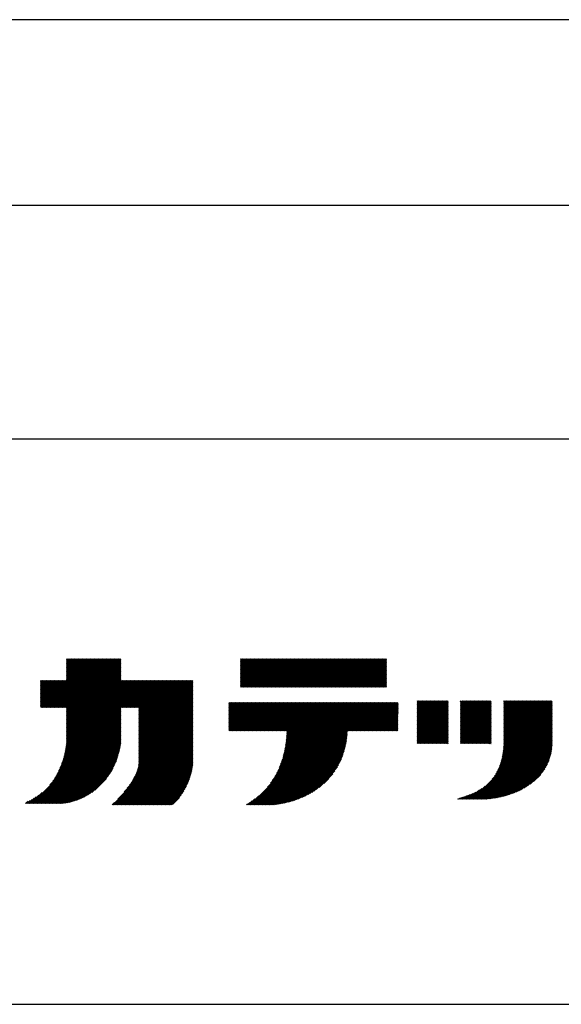
# Model space of a CAD drawing. Extents: x 80 to 907, y 58 to 620.
# Drawn here: x 664 to 688, y 58 to 102 of the extents above; entities that cross this region are included whole.
import ezdxf

# ---------------------------------------------------------------- set-up
doc = ezdxf.new("R2010")
doc.units = 0
doc.header["$LTSCALE"] = 2.5
doc.header["$MEASUREMENT"] = 0
doc.layers.add('_0-0_0', color=7, linetype='CONTINUOUS')

msp = doc.modelspace()

# ---------------------------------------------------------------- linework, layer by layer
at = {"layer": '_0-0_0', "color": 7, "linetype": 'Continuous'}
for p, q in [((861.236, 101.508), (531.346, 101.508)), ((664.798, 71.096), (666.934, 73.232)), ((664.814, 71.076), (666.97, 73.232)), ((664.849, 71.076), (667.005, 73.232)), ((664.885, 71.076), (667.04, 73.232)), ((664.92, 71.076), (667.076, 73.232)), ((664.956, 71.076), (667.111, 73.232)), ((664.991, 71.076), (667.147, 73.232)), ((665.026, 71.076), (667.182, 73.232)), ((665.062, 71.076), (667.217, 73.232)), ((665.097, 71.076), (667.253, 73.232)), ((665.132, 71.076), (667.288, 73.232)), ((665.168, 71.076), (667.323, 73.232)), ((665.203, 71.076), (667.359, 73.232)), ((665.238, 71.076), (667.394, 73.232)), ((665.274, 71.076), (667.429, 73.232)), ((665.309, 71.076), (667.465, 73.232)), ((665.344, 71.076), (667.5, 73.232)), ((665.38, 71.076), (667.535, 73.232)), ((665.415, 71.076), (667.571, 73.232)), ((665.45, 71.076), (667.606, 73.232)), ((665.486, 71.076), (667.642, 73.232)), ((665.521, 71.076), (667.677, 73.232)), ((665.557, 71.076), (667.712, 73.232)), ((665.592, 71.076), (667.748, 73.232)), ((665.627, 71.076), (667.783, 73.232)), ((665.663, 71.076), (667.818, 73.232)), ((665.698, 71.076), (667.854, 73.232)), ((665.733, 71.076), (667.889, 73.232)), ((665.769, 71.076), (667.924, 73.232)), ((665.804, 71.076), (667.96, 73.232)), ((665.839, 71.076), (667.995, 73.232)), ((665.875, 71.076), (668.03, 73.232)), ((665.91, 71.076), (668.066, 73.232)), ((665.945, 71.076), (668.101, 73.232)), ((665.946, 70.865), (668.313, 73.232)), ((665.946, 70.9), (668.278, 73.232)), ((665.946, 70.935), (668.243, 73.232)), ((665.946, 70.971), (668.207, 73.232)), ((665.946, 71.006), (668.172, 73.232)), ((665.946, 71.041), (668.136, 73.232)), ((665.946, 72.279), (666.899, 73.232)), ((665.946, 72.314), (666.864, 73.232)), ((665.946, 72.35), (666.828, 73.232)), ((665.946, 72.385), (666.793, 73.232)), ((665.946, 72.42), (666.758, 73.232)), ((665.946, 72.456), (666.722, 73.232)), ((665.946, 72.491), (666.687, 73.232)), ((665.946, 72.526), (666.652, 73.232)), ((665.946, 72.562), (666.616, 73.232)), ((665.946, 72.597), (666.581, 73.232)), ((665.946, 72.632), (666.545, 73.232)), ((665.946, 72.668), (666.51, 73.232)), ((665.946, 72.703), (666.475, 73.232)), ((665.946, 72.738), (666.439, 73.232)), ((665.946, 72.774), (666.404, 73.232)), ((665.946, 72.809), (666.369, 73.232)), ((665.946, 72.845), (666.333, 73.232)), ((665.946, 72.88), (666.298, 73.232)), ((665.946, 72.915), (666.263, 73.232)), ((665.946, 72.951), (666.227, 73.232)), ((665.946, 72.986), (666.192, 73.232)), ((665.946, 73.021), (666.157, 73.232)), ((665.946, 73.057), (666.121, 73.232)), ((665.946, 73.092), (666.086, 73.232)), ((665.946, 73.127), (666.051, 73.232)), ((665.946, 73.163), (666.015, 73.232)), ((665.946, 73.198), (665.98, 73.232)), ((665.946, 70.829), (668.344, 73.227)), ((673.635, 71.978), (674.889, 73.232)), ((673.635, 72.013), (674.854, 73.232)), ((673.635, 72.048), (674.819, 73.232)), ((673.635, 72.084), (674.783, 73.232)), ((673.635, 72.119), (674.748, 73.232)), ((673.635, 72.154), (674.713, 73.232)), ((673.635, 72.19), (674.677, 73.232)), ((673.635, 72.225), (674.642, 73.232)), ((673.635, 72.261), (674.607, 73.232)), ((673.635, 72.296), (674.571, 73.232)), ((673.635, 72.331), (674.536, 73.232)), ((673.635, 72.367), (674.5, 73.232)), ((673.635, 72.402), (674.465, 73.232)), ((673.635, 72.437), (674.43, 73.232)), ((673.635, 72.473), (674.394, 73.232)), ((673.635, 72.508), (674.359, 73.232)), ((673.635, 72.543), (674.324, 73.232)), ((673.635, 72.579), (674.288, 73.232)), ((673.635, 72.614), (674.253, 73.232)), ((673.635, 72.649), (674.218, 73.232)), ((673.635, 72.685), (674.182, 73.232)), ((673.635, 72.72), (674.147, 73.232)), ((673.635, 72.756), (674.112, 73.232)), ((673.635, 72.791), (674.076, 73.232)), ((673.635, 72.826), (674.041, 73.232)), ((673.635, 72.862), (674.005, 73.232)), ((673.635, 72.897), (673.97, 73.232)), ((673.635, 72.932), (673.935, 73.232)), ((673.635, 72.968), (673.899, 73.232)), ((673.635, 73.003), (673.864, 73.232)), ((673.635, 73.038), (673.829, 73.232)), ((673.635, 73.074), (673.793, 73.232)), ((673.635, 73.109), (673.758, 73.232)), ((673.635, 73.144), (673.723, 73.232)), ((673.635, 73.18), (673.687, 73.232)), ((673.635, 73.215), (673.652, 73.232)), ((673.667, 71.974), (674.925, 73.232)), ((673.702, 71.974), (674.96, 73.232)), ((673.738, 71.974), (674.995, 73.232)), ((673.773, 71.974), (675.031, 73.232)), ((673.808, 71.974), (675.066, 73.232)), ((673.844, 71.974), (675.101, 73.232)), ((673.879, 71.974), (675.137, 73.232)), ((673.914, 71.974), (675.172, 73.232)), ((673.95, 71.974), (675.208, 73.232)), ((673.985, 71.974), (675.243, 73.232)), ((674.021, 71.974), (675.278, 73.232)), ((674.056, 71.974), (675.314, 73.232)), ((674.091, 71.974), (675.349, 73.232)), ((674.127, 71.974), (675.384, 73.232)), ((674.162, 71.974), (675.42, 73.232)), ((674.197, 71.974), (675.455, 73.232)), ((674.233, 71.974), (675.49, 73.232)), ((674.268, 71.975), (675.526, 73.232)), ((674.304, 71.975), (675.561, 73.232)), ((674.339, 71.975), (675.596, 73.232)), ((674.374, 71.975), (675.632, 73.232)), ((674.41, 71.975), (675.667, 73.232)), ((674.445, 71.975), (675.703, 73.232)), ((674.48, 71.975), (675.738, 73.232)), ((674.516, 71.975), (675.773, 73.232)), ((674.551, 71.975), (675.809, 73.232)), ((674.587, 71.975), (675.844, 73.232)), ((674.622, 71.975), (675.879, 73.232)), ((674.657, 71.975), (675.915, 73.232)), ((674.693, 71.975), (675.95, 73.232)), ((674.728, 71.975), (675.985, 73.232)), ((674.764, 71.975), (676.021, 73.232)), ((674.799, 71.975), (676.056, 73.232)), ((674.834, 71.975), (676.091, 73.232)), ((674.87, 71.975), (676.127, 73.232)), ((674.905, 71.975), (676.162, 73.232)), ((674.94, 71.975), (676.198, 73.232)), ((674.976, 71.975), (676.233, 73.232)), ((675.011, 71.975), (676.268, 73.232)), ((675.047, 71.975), (676.304, 73.232)), ((675.082, 71.975), (676.339, 73.232)), ((675.117, 71.975), (676.374, 73.232)), ((675.153, 71.975), (676.41, 73.232)), ((675.188, 71.975), (676.445, 73.232)), ((675.223, 71.975), (676.48, 73.232)), ((675.259, 71.975), (676.516, 73.232)), ((675.294, 71.975), (676.551, 73.232)), ((675.33, 71.975), (676.586, 73.232)), ((675.365, 71.975), (676.622, 73.232)), ((675.4, 71.975), (676.657, 73.232)), ((675.436, 71.975), (676.692, 73.232)), ((675.471, 71.975), (676.728, 73.232)), ((675.506, 71.975), (676.763, 73.232)), ((675.542, 71.975), (676.799, 73.232)), ((675.577, 71.975), (676.834, 73.232)), ((675.613, 71.975), (676.869, 73.232)), ((675.648, 71.975), (676.905, 73.232)), ((675.683, 71.975), (676.94, 73.232)), ((675.719, 71.975), (676.975, 73.232)), ((675.754, 71.975), (677.011, 73.232)), ((675.789, 71.975), (677.046, 73.232)), ((675.825, 71.975), (677.081, 73.232)), ((675.86, 71.975), (677.117, 73.232)), ((675.896, 71.975), (677.152, 73.232)), ((675.931, 71.975), (677.187, 73.232)), ((675.966, 71.975), (677.223, 73.232)), ((676.002, 71.976), (677.258, 73.232)), ((676.037, 71.976), (677.294, 73.232)), ((676.072, 71.976), (677.329, 73.232)), ((676.108, 71.976), (677.364, 73.232)), ((676.143, 71.976), (677.4, 73.232)), ((676.179, 71.976), (677.435, 73.232)), ((676.214, 71.976), (677.47, 73.232)), ((676.249, 71.976), (677.506, 73.232)), ((676.285, 71.976), (677.541, 73.232)), ((676.32, 71.976), (677.576, 73.232)), ((676.355, 71.976), (677.612, 73.232)), ((676.391, 71.976), (677.647, 73.232)), ((676.426, 71.976), (677.682, 73.232)), ((676.462, 71.976), (677.718, 73.232)), ((676.497, 71.976), (677.753, 73.232)), ((676.532, 71.976), (677.788, 73.232)), ((676.568, 71.976), (677.824, 73.232)), ((676.603, 71.976), (677.859, 73.232)), ((676.638, 71.976), (677.895, 73.232)), ((676.674, 71.976), (677.93, 73.232)), ((676.709, 71.976), (677.965, 73.232)), ((676.745, 71.976), (678.001, 73.232)), ((676.78, 71.976), (678.036, 73.232)), ((676.815, 71.976), (678.071, 73.232)), ((676.851, 71.976), (678.107, 73.232)), ((676.886, 71.976), (678.142, 73.232)), ((676.921, 71.976), (678.177, 73.232)), ((676.957, 71.976), (678.213, 73.232)), ((676.992, 71.976), (678.248, 73.232)), ((677.028, 71.976), (678.283, 73.232)), ((677.063, 71.976), (678.319, 73.232)), ((677.098, 71.976), (678.354, 73.232)), ((677.134, 71.976), (678.39, 73.232)), ((677.169, 71.976), (678.425, 73.232)), ((677.204, 71.976), (678.46, 73.232)), ((677.24, 71.976), (678.496, 73.232)), ((677.275, 71.976), (678.531, 73.232)), ((677.311, 71.976), (678.566, 73.232)), ((677.346, 71.976), (678.602, 73.232)), ((677.381, 71.976), (678.637, 73.232)), ((677.417, 71.976), (678.672, 73.232)), ((677.452, 71.976), (678.708, 73.232)), ((677.487, 71.976), (678.743, 73.232)), ((677.523, 71.976), (678.778, 73.232)), ((677.558, 71.976), (678.814, 73.232)), ((677.594, 71.976), (678.849, 73.232)), ((677.629, 71.976), (678.885, 73.232)), ((677.664, 71.976), (678.92, 73.232)), ((677.7, 71.976), (678.955, 73.232)), ((677.735, 71.977), (678.991, 73.232)), ((677.77, 71.977), (679.026, 73.232)), ((677.806, 71.977), (679.061, 73.232)), ((677.841, 71.977), (679.097, 73.232)), ((677.877, 71.977), (679.132, 73.232)), ((677.912, 71.977), (679.167, 73.232)), ((677.947, 71.977), (679.203, 73.232)), ((677.983, 71.977), (679.238, 73.232)), ((678.018, 71.977), (679.273, 73.232)), ((678.053, 71.977), (679.309, 73.232)), ((678.089, 71.977), (679.344, 73.232)), ((678.124, 71.977), (679.379, 73.232)), ((678.16, 71.977), (679.415, 73.232)), ((678.195, 71.977), (679.45, 73.232)), ((678.23, 71.977), (679.486, 73.232)), ((678.266, 71.977), (679.521, 73.232)), ((678.301, 71.977), (679.556, 73.232)), ((678.336, 71.977), (679.592, 73.232)), ((678.372, 71.977), (679.627, 73.232)), ((678.407, 71.977), (679.662, 73.232)), ((678.443, 71.977), (679.698, 73.232)), ((678.478, 71.977), (679.733, 73.232)), ((678.513, 71.977), (679.768, 73.232)), ((678.549, 71.977), (679.804, 73.232)), ((678.584, 71.977), (679.839, 73.232)), ((678.619, 71.977), (679.874, 73.232)), ((678.655, 71.977), (679.91, 73.232)), ((678.69, 71.977), (679.945, 73.232)), ((678.726, 71.977), (679.981, 73.232)), ((678.761, 71.977), (680.016, 73.232)), ((678.796, 71.977), (680.051, 73.232)), ((678.832, 71.977), (680.087, 73.232)), ((678.867, 71.977), (680.095, 73.205)), ((665.946, 70.794), (668.344, 73.192)), ((665.946, 70.759), (668.344, 73.157)), ((665.946, 70.723), (668.344, 73.121)), ((665.946, 70.688), (668.344, 73.086)), ((665.946, 70.652), (668.344, 73.051)), ((665.946, 70.617), (668.344, 73.015)), ((665.946, 70.582), (668.344, 72.98)), ((665.946, 70.546), (668.344, 72.945)), ((665.946, 70.511), (668.344, 72.909)), ((665.946, 70.476), (668.344, 72.874)), ((665.946, 70.44), (668.344, 72.839)), ((665.946, 70.405), (668.344, 72.803)), ((665.946, 70.37), (668.344, 72.768)), ((678.902, 71.977), (680.094, 73.169)), ((678.938, 71.977), (680.094, 73.133)), ((678.973, 71.977), (680.094, 73.098)), ((679.009, 71.977), (680.094, 73.062)), ((679.044, 71.977), (680.093, 73.027)), ((679.079, 71.977), (680.093, 72.991)), ((679.115, 71.977), (680.093, 72.956)), ((679.15, 71.977), (680.093, 72.92)), ((679.185, 71.977), (680.093, 72.884)), ((679.221, 71.977), (680.092, 72.849)), ((679.256, 71.977), (680.092, 72.813)), ((679.292, 71.977), (680.092, 72.778)), ((665.946, 70.334), (668.344, 72.732)), ((665.946, 70.299), (668.344, 72.697)), ((665.946, 70.264), (668.344, 72.662)), ((665.946, 70.228), (668.344, 72.626)), ((665.946, 70.193), (668.344, 72.591)), ((665.946, 70.158), (668.344, 72.556)), ((665.946, 70.122), (668.344, 72.52)), ((665.946, 70.087), (668.344, 72.485)), ((665.946, 70.051), (668.344, 72.45)), ((665.946, 70.016), (668.344, 72.414)), ((665.946, 69.981), (668.344, 72.379)), ((665.946, 69.945), (668.344, 72.344)), ((679.327, 71.977), (680.092, 72.742)), ((679.362, 71.977), (680.091, 72.706)), ((679.398, 71.977), (680.091, 72.671)), ((679.433, 71.977), (680.091, 72.635)), ((679.468, 71.978), (680.091, 72.6)), ((679.504, 71.978), (680.09, 72.564)), ((679.539, 71.978), (680.09, 72.529)), ((679.575, 71.978), (680.09, 72.493)), ((679.61, 71.978), (680.09, 72.457)), ((679.645, 71.978), (680.09, 72.422)), ((679.681, 71.978), (680.089, 72.386)), ((679.716, 71.978), (680.089, 72.351)), ((664.798, 71.131), (665.94, 72.273)), ((664.798, 71.167), (665.904, 72.273)), ((664.798, 71.202), (665.869, 72.273)), ((664.798, 71.237), (665.834, 72.273)), ((664.798, 71.273), (665.798, 72.273)), ((664.798, 71.308), (665.763, 72.273)), ((664.798, 71.343), (665.728, 72.273)), ((664.798, 71.379), (665.692, 72.273)), ((664.798, 71.414), (665.657, 72.273)), ((664.798, 71.449), (665.621, 72.273)), ((664.798, 71.485), (665.586, 72.273)), ((664.798, 71.52), (665.551, 72.273)), ((664.798, 71.555), (665.515, 72.273)), ((664.798, 71.591), (665.48, 72.273)), ((664.798, 71.626), (665.445, 72.273)), ((664.798, 71.662), (665.409, 72.273)), ((664.798, 71.697), (665.374, 72.273)), ((664.798, 71.732), (665.339, 72.273)), ((664.798, 71.768), (665.303, 72.273)), ((664.798, 71.803), (665.268, 72.273)), ((664.798, 71.838), (665.233, 72.273)), ((664.798, 71.874), (665.197, 72.273)), ((664.798, 71.909), (665.162, 72.273)), ((664.798, 71.944), (665.126, 72.273)), ((664.798, 71.98), (665.091, 72.273)), ((664.798, 72.015), (665.056, 72.273)), ((664.798, 72.05), (665.02, 72.273)), ((664.798, 72.086), (664.985, 72.273)), ((664.798, 72.121), (664.95, 72.273)), ((664.798, 72.156), (664.914, 72.273)), ((664.798, 72.192), (664.879, 72.273)), ((664.798, 72.227), (664.844, 72.273)), ((664.798, 72.263), (664.808, 72.273)), ((665.68, 68.442), (669.511, 72.273)), ((665.703, 68.5), (669.475, 72.273)), ((665.724, 68.557), (669.44, 72.273)), ((665.744, 68.612), (669.404, 72.273)), ((665.762, 68.666), (669.369, 72.273)), ((665.779, 68.718), (669.334, 72.273)), ((665.795, 68.769), (669.298, 72.273)), ((665.81, 68.819), (669.263, 72.273)), ((665.823, 68.868), (669.228, 72.273)), ((665.836, 68.916), (669.192, 72.273)), ((665.848, 68.964), (669.157, 72.273)), ((665.859, 69.01), (669.122, 72.273)), ((665.87, 69.056), (669.086, 72.273)), ((665.879, 69.101), (669.051, 72.273)), ((665.889, 69.146), (669.016, 72.273)), ((665.897, 69.19), (668.98, 72.273)), ((665.905, 69.233), (668.945, 72.273)), ((665.913, 69.276), (668.91, 72.273)), ((665.92, 69.318), (668.874, 72.273)), ((665.926, 69.36), (668.839, 72.273)), ((665.932, 69.402), (668.803, 72.273)), ((665.938, 69.443), (668.768, 72.273)), ((665.943, 69.483), (668.733, 72.273)), ((665.946, 69.91), (668.344, 72.308)), ((665.946, 69.521), (668.697, 72.273)), ((665.946, 69.556), (668.662, 72.273)), ((665.946, 69.592), (668.627, 72.273)), ((665.946, 69.627), (668.591, 72.273)), ((665.946, 69.663), (668.556, 72.273)), ((665.946, 69.698), (668.521, 72.273)), ((665.946, 69.733), (668.485, 72.273)), ((665.946, 69.769), (668.45, 72.273)), ((665.946, 69.804), (668.415, 72.273)), ((665.946, 69.839), (668.379, 72.273)), ((665.946, 69.875), (668.344, 72.273)), ((668.35, 71.076), (669.546, 72.273)), ((668.385, 71.076), (669.581, 72.273)), ((668.42, 71.076), (669.617, 72.273)), ((668.456, 71.076), (669.652, 72.273)), ((668.491, 71.076), (669.687, 72.273)), ((668.526, 71.076), (669.723, 72.273)), ((668.562, 71.076), (669.758, 72.273)), ((668.597, 71.076), (669.793, 72.273)), ((668.632, 71.076), (669.829, 72.273)), ((668.668, 71.076), (669.864, 72.273)), ((668.703, 71.076), (669.899, 72.273)), ((668.739, 71.076), (669.935, 72.273)), ((668.774, 71.076), (669.97, 72.273)), ((668.809, 71.076), (670.006, 72.273)), ((668.845, 71.076), (670.041, 72.273)), ((668.88, 71.076), (670.076, 72.273)), ((668.915, 71.076), (670.112, 72.273)), ((668.951, 71.076), (670.147, 72.273)), ((668.986, 71.076), (670.182, 72.273)), ((669.021, 71.076), (670.218, 72.273)), ((669.057, 71.076), (670.253, 72.273)), ((669.092, 71.076), (670.288, 72.273)), ((669.127, 71.076), (670.324, 72.273)), ((669.137, 69.883), (671.526, 72.273)), ((669.137, 69.919), (671.49, 72.273)), ((669.137, 69.954), (671.455, 72.273)), ((669.137, 69.989), (671.42, 72.273)), ((669.137, 70.025), (671.384, 72.273)), ((669.137, 70.06), (671.349, 72.273)), ((669.137, 70.096), (671.314, 72.273)), ((669.137, 70.131), (671.278, 72.273)), ((669.137, 70.166), (671.243, 72.273)), ((669.137, 70.202), (671.208, 72.273)), ((669.137, 70.237), (671.172, 72.273)), ((669.137, 70.272), (671.137, 72.273)), ((669.137, 70.308), (671.102, 72.273)), ((669.137, 70.343), (671.066, 72.273)), ((669.137, 70.378), (671.031, 72.273)), ((669.137, 70.414), (670.995, 72.273)), ((669.137, 70.449), (670.96, 72.273)), ((669.137, 70.484), (670.925, 72.273)), ((669.137, 70.52), (670.889, 72.273)), ((669.137, 70.555), (670.854, 72.273)), ((669.137, 70.59), (670.819, 72.273)), ((669.137, 70.626), (670.783, 72.273)), ((669.137, 70.661), (670.748, 72.273)), ((669.137, 70.697), (670.713, 72.273)), ((669.137, 70.732), (670.677, 72.273)), ((669.137, 70.767), (670.642, 72.273)), ((669.137, 70.803), (670.607, 72.273)), ((669.137, 70.838), (670.571, 72.273)), ((669.137, 70.873), (670.536, 72.273)), ((669.137, 70.909), (670.5, 72.273)), ((669.137, 70.944), (670.465, 72.273)), ((669.137, 70.979), (670.43, 72.273)), ((669.137, 71.015), (670.394, 72.273)), ((669.137, 71.05), (670.359, 72.273)), ((669.137, 69.848), (671.534, 72.245)), ((669.137, 69.813), (671.534, 72.21)), ((669.137, 69.777), (671.534, 72.175)), ((669.137, 69.742), (671.534, 72.139)), ((669.137, 69.707), (671.534, 72.104)), ((669.137, 69.671), (671.534, 72.068)), ((669.137, 69.636), (671.534, 72.033)), ((669.137, 69.601), (671.534, 71.998)), ((669.137, 69.565), (671.534, 71.962)), ((669.137, 69.53), (671.534, 71.927)), ((679.751, 71.978), (680.089, 72.315)), ((679.787, 71.978), (680.089, 72.279)), ((679.822, 71.978), (680.088, 72.244)), ((679.858, 71.978), (680.088, 72.208)), ((679.893, 71.978), (680.088, 72.173)), ((679.928, 71.978), (680.088, 72.137)), ((679.964, 71.978), (680.088, 72.102)), ((679.999, 71.978), (680.087, 72.066)), ((680.034, 71.978), (680.087, 72.03)), ((680.07, 71.978), (680.087, 71.995)), ((669.137, 69.494), (671.534, 71.892)), ((669.137, 69.459), (671.534, 71.856)), ((669.137, 69.424), (671.534, 71.821)), ((669.137, 69.388), (671.534, 71.786)), ((669.137, 69.353), (671.534, 71.75)), ((669.137, 69.318), (671.534, 71.715)), ((669.137, 69.282), (671.534, 71.68)), ((669.137, 69.247), (671.534, 71.644)), ((669.137, 69.212), (671.534, 71.609)), ((669.137, 69.176), (671.534, 71.574)), ((669.137, 69.141), (671.534, 71.538)), ((669.137, 69.106), (671.534, 71.503)), ((669.137, 69.07), (671.534, 71.467)), ((665.626, 68.317), (668.344, 71.035)), ((665.654, 68.381), (668.344, 71.071)), ((669.137, 69.035), (671.534, 71.432)), ((669.137, 69), (671.534, 71.397)), ((669.137, 68.964), (671.534, 71.361)), ((669.137, 68.929), (671.534, 71.326)), ((669.137, 68.893), (671.534, 71.291)), ((669.137, 68.858), (671.534, 71.255)), ((669.137, 68.823), (671.534, 71.22)), ((669.137, 68.787), (671.534, 71.185)), ((669.137, 68.752), (671.534, 71.149)), ((669.137, 68.717), (671.534, 71.114)), ((669.137, 68.681), (671.534, 71.079)), ((669.137, 68.646), (671.534, 71.043)), ((673.125, 70.053), (674.365, 71.294)), ((673.125, 70.088), (674.33, 71.294)), ((673.125, 70.124), (674.295, 71.294)), ((673.125, 70.159), (674.259, 71.294)), ((673.125, 70.194), (674.224, 71.294)), ((673.125, 70.23), (674.188, 71.294)), ((673.125, 70.265), (674.153, 71.294)), ((673.125, 70.301), (674.118, 71.294)), ((673.125, 70.336), (674.082, 71.294)), ((673.125, 70.371), (674.047, 71.294)), ((673.125, 70.407), (674.012, 71.294)), ((673.125, 70.442), (673.976, 71.294)), ((673.125, 70.477), (673.941, 71.294)), ((673.125, 70.513), (673.906, 71.294)), ((673.125, 70.548), (673.87, 71.294)), ((673.125, 70.583), (673.835, 71.294)), ((673.125, 70.619), (673.8, 71.294)), ((673.125, 70.654), (673.764, 71.294)), ((673.125, 70.689), (673.729, 71.294)), ((673.125, 70.725), (673.693, 71.294)), ((673.125, 70.76), (673.658, 71.294)), ((673.125, 70.796), (673.623, 71.294)), ((673.125, 70.831), (673.587, 71.294)), ((673.125, 70.866), (673.552, 71.294)), ((673.125, 70.902), (673.517, 71.294)), ((673.125, 70.937), (673.481, 71.294)), ((673.125, 70.972), (673.446, 71.294)), ((673.125, 71.008), (673.411, 71.294)), ((673.125, 71.043), (673.375, 71.294)), ((673.125, 71.078), (673.34, 71.294)), ((673.125, 71.114), (673.305, 71.294)), ((673.125, 71.149), (673.269, 71.294)), ((673.125, 71.184), (673.234, 71.294)), ((673.125, 71.22), (673.198, 71.294)), ((673.125, 71.255), (673.163, 71.294)), ((673.125, 71.29), (673.128, 71.294)), ((673.143, 70.036), (674.401, 71.294)), ((673.178, 70.036), (674.436, 71.294)), ((673.213, 70.036), (674.471, 71.294)), ((673.249, 70.036), (674.507, 71.294)), ((673.284, 70.036), (674.542, 71.294)), ((673.32, 70.036), (674.577, 71.294)), ((673.355, 70.036), (674.613, 71.294)), ((673.39, 70.036), (674.648, 71.294)), ((673.426, 70.036), (674.683, 71.294)), ((673.461, 70.036), (674.719, 71.294)), ((673.496, 70.036), (674.754, 71.294)), ((673.532, 70.036), (674.789, 71.294)), ((673.567, 70.036), (674.825, 71.294)), ((673.603, 70.036), (674.86, 71.294)), ((673.638, 70.036), (674.896, 71.294)), ((673.673, 70.036), (674.931, 71.294)), ((673.709, 70.036), (674.966, 71.294)), ((673.744, 70.036), (675.002, 71.294)), ((673.779, 70.036), (675.037, 71.294)), ((673.815, 70.036), (675.072, 71.294)), ((673.85, 70.036), (675.108, 71.294)), ((673.886, 70.036), (675.143, 71.294)), ((673.921, 70.036), (675.178, 71.294)), ((673.956, 70.036), (675.214, 71.294)), ((673.992, 70.036), (675.249, 71.294)), ((674.027, 70.036), (675.284, 71.294)), ((674.062, 70.036), (675.32, 71.294)), ((674.084, 66.769), (678.608, 71.294)), ((674.098, 70.036), (675.355, 71.294)), ((674.119, 66.769), (678.643, 71.294)), ((674.133, 70.036), (675.391, 71.294)), ((674.154, 66.769), (678.679, 71.294)), ((674.168, 70.036), (675.426, 71.294)), ((674.189, 66.769), (678.714, 71.294)), ((674.204, 70.036), (675.461, 71.294)), ((674.224, 66.769), (678.749, 71.294)), ((674.239, 70.036), (675.497, 71.294)), ((674.259, 66.768), (678.785, 71.294)), ((674.275, 70.036), (675.532, 71.294)), ((674.294, 66.768), (678.82, 71.294)), ((674.31, 70.036), (675.567, 71.294)), ((674.329, 66.768), (678.855, 71.294)), ((674.345, 70.036), (675.603, 71.294)), ((674.364, 66.767), (678.891, 71.294)), ((674.381, 70.036), (675.638, 71.294)), ((674.399, 66.767), (678.926, 71.294)), ((674.416, 70.036), (675.673, 71.294)), ((674.434, 66.767), (678.961, 71.294)), ((674.451, 70.036), (675.709, 71.294)), ((674.469, 66.766), (678.997, 71.294)), ((674.487, 70.036), (675.744, 71.294)), ((674.504, 66.766), (679.032, 71.294)), ((674.522, 70.036), (675.779, 71.294)), ((674.539, 66.765), (679.067, 71.294)), ((674.558, 70.036), (675.815, 71.294)), ((674.574, 66.764), (679.103, 71.294)), ((674.593, 70.036), (675.85, 71.294)), ((674.608, 66.764), (679.138, 71.294)), ((674.628, 70.036), (675.886, 71.294)), ((674.643, 66.763), (679.174, 71.294)), ((674.664, 70.037), (675.921, 71.294)), ((674.678, 66.762), (679.209, 71.294)), ((674.699, 70.037), (675.956, 71.294)), ((674.712, 66.762), (679.244, 71.294)), ((674.734, 70.037), (675.992, 71.294)), ((674.747, 66.761), (679.28, 71.294)), ((674.77, 70.037), (676.027, 71.294)), ((674.781, 66.76), (679.315, 71.294)), ((674.805, 70.037), (676.062, 71.294)), ((674.815, 66.759), (679.35, 71.294)), ((674.827, 67.548), (678.573, 71.294)), ((674.841, 70.037), (676.098, 71.294)), ((674.85, 66.758), (679.386, 71.294)), ((674.876, 70.037), (676.133, 71.294)), ((674.886, 66.758), (679.421, 71.294)), ((674.911, 70.037), (676.168, 71.294)), ((674.922, 66.759), (679.456, 71.294)), ((674.947, 70.037), (676.204, 71.294)), ((674.959, 66.761), (679.492, 71.294)), ((674.96, 67.717), (678.537, 71.294)), ((674.982, 70.037), (676.239, 71.294)), ((674.996, 66.763), (679.527, 71.294)), ((675.017, 70.037), (676.274, 71.294)), ((675.034, 66.765), (679.562, 71.294)), ((675.044, 67.836), (678.502, 71.294)), ((675.053, 70.037), (676.31, 71.294)), ((675.072, 66.768), (679.598, 71.294)), ((675.088, 70.037), (676.345, 71.294)), ((675.109, 67.936), (678.466, 71.294)), ((675.124, 70.037), (676.38, 71.294)), ((675.159, 70.037), (676.416, 71.294)), ((675.161, 68.024), (678.431, 71.294)), ((675.194, 70.037), (676.451, 71.294)), ((675.207, 68.104), (678.396, 71.294)), ((675.23, 70.037), (676.487, 71.294)), ((675.246, 68.179), (678.36, 71.294)), ((675.265, 70.037), (676.522, 71.294)), ((675.281, 68.25), (678.325, 71.294)), ((675.3, 70.037), (676.557, 71.294)), ((675.313, 68.317), (678.29, 71.294)), ((675.336, 70.037), (676.593, 71.294)), ((675.341, 68.381), (678.254, 71.294)), ((675.367, 68.442), (678.219, 71.294)), ((675.371, 70.037), (676.628, 71.294)), ((675.391, 68.501), (678.184, 71.294)), ((675.406, 70.037), (676.663, 71.294)), ((675.413, 68.559), (678.148, 71.294)), ((675.434, 68.615), (678.113, 71.294)), ((675.442, 70.037), (676.699, 71.294)), ((675.453, 68.669), (678.078, 71.294)), ((675.47, 68.722), (678.042, 71.294)), ((675.477, 70.037), (676.734, 71.294)), ((675.487, 68.774), (678.007, 71.294)), ((675.502, 68.825), (677.971, 71.294)), ((675.513, 70.037), (676.769, 71.294)), ((675.517, 68.874), (677.936, 71.294)), ((675.53, 68.923), (677.901, 71.294)), ((675.543, 68.971), (677.865, 71.294)), ((675.548, 70.037), (676.805, 71.294)), ((675.555, 69.018), (677.83, 71.294)), ((675.566, 69.065), (677.795, 71.294)), ((675.576, 69.111), (677.759, 71.294)), ((675.583, 70.037), (676.84, 71.294)), ((675.586, 69.156), (677.724, 71.294)), ((675.595, 69.2), (677.689, 71.294)), ((675.604, 69.244), (677.653, 71.294)), ((675.612, 69.288), (677.618, 71.294)), ((675.619, 70.037), (676.875, 71.294)), ((675.62, 69.331), (677.583, 71.294)), ((675.627, 69.373), (677.547, 71.294)), ((675.633, 69.415), (677.512, 71.294)), ((675.639, 69.457), (677.476, 71.294)), ((675.645, 69.498), (677.441, 71.294)), ((675.651, 69.538), (677.406, 71.294)), ((675.654, 70.037), (676.911, 71.294)), ((675.656, 69.579), (677.37, 71.294)), ((675.66, 69.619), (677.335, 71.294)), ((675.664, 69.658), (677.3, 71.294)), ((675.668, 69.698), (677.264, 71.294)), ((675.672, 69.737), (677.229, 71.294)), ((675.675, 69.775), (677.194, 71.294)), ((675.678, 69.814), (677.158, 71.294)), ((675.681, 69.852), (677.123, 71.294)), ((675.684, 69.89), (677.088, 71.294)), ((675.686, 69.927), (677.052, 71.294)), ((675.688, 69.965), (677.017, 71.294)), ((675.689, 70.002), (676.982, 71.294)), ((675.689, 70.037), (676.946, 71.294)), ((678.378, 70.038), (679.633, 71.294)), ((678.413, 70.038), (679.669, 71.294)), ((678.448, 70.038), (679.704, 71.294)), ((678.484, 70.038), (679.739, 71.294)), ((678.519, 70.038), (679.775, 71.294)), ((678.555, 70.038), (679.81, 71.294)), ((678.59, 70.038), (679.845, 71.294)), ((678.625, 70.038), (679.881, 71.294)), ((678.661, 70.038), (679.916, 71.294)), ((678.696, 70.038), (679.951, 71.294)), ((678.731, 70.038), (679.987, 71.294)), ((678.767, 70.038), (680.022, 71.294)), ((678.802, 70.038), (680.057, 71.294)), ((678.838, 70.038), (680.093, 71.294)), ((678.873, 70.038), (680.128, 71.294)), ((678.908, 70.038), (680.163, 71.294)), ((678.944, 70.038), (680.199, 71.294)), ((678.979, 70.038), (680.234, 71.294)), ((679.014, 70.039), (680.27, 71.294)), ((679.05, 70.039), (680.305, 71.294)), ((679.085, 70.039), (680.34, 71.294)), ((679.121, 70.039), (680.376, 71.294)), ((679.156, 70.039), (680.411, 71.294)), ((679.191, 70.039), (680.446, 71.294)), ((679.227, 70.039), (680.482, 71.294)), ((679.262, 70.039), (680.517, 71.294)), ((679.297, 70.039), (680.552, 71.294)), ((679.333, 70.039), (680.588, 71.294)), ((679.368, 70.039), (680.604, 71.275)), ((679.403, 70.039), (680.604, 71.239)), ((679.439, 70.039), (680.604, 71.204)), ((679.474, 70.039), (680.604, 71.168)), ((679.51, 70.039), (680.604, 71.133)), ((679.545, 70.039), (680.603, 71.097)), ((679.58, 70.039), (680.603, 71.062)), ((679.616, 70.039), (680.603, 71.026)), ((681.454, 70.039), (682.777, 71.362)), ((681.454, 70.074), (682.742, 71.362)), ((681.454, 70.11), (682.707, 71.362)), ((681.454, 70.145), (682.671, 71.362)), ((681.454, 70.18), (682.636, 71.362)), ((681.454, 70.216), (682.601, 71.362)), ((681.454, 70.251), (682.565, 71.362)), ((681.454, 70.286), (682.53, 71.362)), ((681.454, 70.322), (682.494, 71.362)), ((681.454, 70.357), (682.459, 71.362)), ((681.454, 70.392), (682.424, 71.362)), ((681.454, 70.428), (682.388, 71.362)), ((681.454, 70.463), (682.353, 71.362)), ((681.454, 70.499), (682.318, 71.362)), ((681.454, 70.534), (682.282, 71.362)), ((681.454, 70.569), (682.247, 71.362)), ((681.454, 70.605), (682.212, 71.362)), ((681.454, 70.64), (682.176, 71.362)), ((681.454, 70.675), (682.141, 71.362)), ((681.454, 70.711), (682.106, 71.362)), ((681.454, 70.746), (682.07, 71.362)), ((681.454, 70.781), (682.035, 71.362)), ((681.454, 70.817), (681.999, 71.362)), ((681.454, 70.852), (681.964, 71.362)), ((681.454, 70.887), (681.929, 71.362)), ((681.454, 70.923), (681.893, 71.362)), ((681.454, 70.958), (681.858, 71.362)), ((681.454, 70.993), (681.823, 71.362)), ((681.454, 71.029), (681.787, 71.362)), ((681.454, 71.064), (681.752, 71.362)), ((681.454, 71.1), (681.717, 71.362)), ((681.454, 71.135), (681.681, 71.362)), ((681.454, 71.17), (681.646, 71.362)), ((681.454, 71.206), (681.611, 71.362)), ((681.454, 71.241), (681.575, 71.362)), ((681.454, 71.276), (681.54, 71.362)), ((681.454, 71.312), (681.505, 71.362)), ((681.454, 71.347), (681.469, 71.362)), ((681.454, 70.004), (682.812, 71.361)), ((681.454, 69.968), (682.812, 71.326)), ((681.454, 69.933), (682.812, 71.29)), ((681.454, 69.897), (682.812, 71.255)), ((681.454, 69.862), (682.812, 71.22)), ((681.454, 69.827), (682.812, 71.184)), ((681.454, 69.791), (682.812, 71.149)), ((681.454, 69.756), (682.812, 71.114)), ((681.454, 69.721), (682.812, 71.079)), ((681.454, 69.685), (682.812, 71.043)), ((683.358, 70.034), (684.686, 71.362)), ((683.358, 70.069), (684.651, 71.362)), ((683.358, 70.105), (684.616, 71.362)), ((683.358, 70.14), (684.58, 71.362)), ((683.358, 70.175), (684.545, 71.362)), ((683.358, 70.211), (684.51, 71.362)), ((683.358, 70.246), (684.474, 71.362)), ((683.358, 70.281), (684.439, 71.362)), ((683.358, 70.317), (684.404, 71.362)), ((683.358, 70.352), (684.368, 71.362)), ((683.358, 70.387), (684.333, 71.362)), ((683.358, 70.423), (684.298, 71.362)), ((683.358, 70.458), (684.262, 71.362)), ((683.358, 70.493), (684.227, 71.362)), ((683.358, 70.529), (684.192, 71.362)), ((683.358, 70.564), (684.156, 71.362)), ((683.358, 70.6), (684.121, 71.362)), ((683.358, 70.635), (684.085, 71.362)), ((683.358, 70.67), (684.05, 71.362)), ((683.358, 70.706), (684.015, 71.362)), ((683.358, 70.741), (683.979, 71.362)), ((683.358, 70.776), (683.944, 71.362)), ((683.358, 70.812), (683.909, 71.362)), ((683.358, 70.847), (683.873, 71.362)), ((683.358, 70.882), (683.838, 71.362)), ((683.358, 70.918), (683.803, 71.362)), ((683.358, 70.953), (683.767, 71.362)), ((683.358, 70.988), (683.732, 71.362)), ((683.358, 71.024), (683.697, 71.362)), ((683.358, 71.059), (683.661, 71.362)), ((683.358, 71.095), (683.626, 71.362)), ((683.358, 71.13), (683.59, 71.362)), ((683.358, 71.165), (683.555, 71.362)), ((683.358, 71.201), (683.52, 71.362)), ((683.358, 71.236), (683.484, 71.362)), ((683.358, 71.271), (683.449, 71.362)), ((683.358, 71.307), (683.414, 71.362)), ((683.358, 71.342), (683.378, 71.362)), ((683.358, 69.999), (684.716, 71.356)), ((683.358, 69.963), (684.716, 71.321)), ((683.358, 69.928), (684.716, 71.285)), ((683.358, 69.892), (684.716, 71.25)), ((683.358, 69.857), (684.716, 71.215)), ((683.358, 69.822), (684.716, 71.179)), ((683.358, 69.786), (684.716, 71.144)), ((683.358, 69.751), (684.716, 71.109)), ((683.358, 69.716), (684.716, 71.073)), ((683.358, 69.68), (684.716, 71.038)), ((685.201, 68.836), (687.419, 71.054)), ((685.211, 68.881), (687.419, 71.09)), ((685.22, 68.926), (687.419, 71.125)), ((685.228, 68.969), (687.419, 71.16)), ((685.236, 69.012), (687.419, 71.195)), ((685.242, 69.054), (687.419, 71.231)), ((685.248, 69.095), (687.419, 71.266)), ((685.254, 69.136), (687.419, 71.301)), ((685.259, 69.176), (687.419, 71.337)), ((685.263, 69.216), (687.409, 71.362)), ((685.267, 69.255), (687.373, 71.362)), ((685.27, 69.294), (687.338, 71.362)), ((685.273, 69.332), (687.303, 71.362)), ((685.275, 69.37), (687.267, 71.362)), ((685.277, 69.407), (687.232, 71.362)), ((685.279, 69.444), (687.197, 71.362)), ((685.28, 69.481), (687.161, 71.362)), ((685.281, 69.517), (687.126, 71.362)), ((685.282, 69.553), (687.091, 71.362)), ((685.282, 69.589), (687.055, 71.362)), ((685.282, 69.624), (687.02, 71.362)), ((685.282, 69.66), (686.985, 71.362)), ((685.282, 69.695), (686.949, 71.362)), ((685.282, 69.73), (686.914, 71.362)), ((685.282, 69.766), (686.879, 71.362)), ((685.282, 69.801), (686.843, 71.362)), ((685.282, 69.836), (686.808, 71.362)), ((685.282, 69.872), (686.772, 71.362)), ((685.282, 69.907), (686.737, 71.362)), ((685.282, 69.942), (686.702, 71.362)), ((685.282, 69.978), (686.666, 71.362)), ((685.282, 70.013), (686.631, 71.362)), ((685.282, 70.049), (686.596, 71.362)), ((685.282, 70.084), (686.56, 71.362)), ((685.282, 70.119), (686.525, 71.362)), ((685.282, 70.155), (686.49, 71.362)), ((685.282, 70.19), (686.454, 71.362)), ((685.282, 70.225), (686.419, 71.362)), ((685.282, 70.261), (686.384, 71.362)), ((685.282, 70.296), (686.348, 71.362)), ((685.282, 70.331), (686.313, 71.362)), ((685.282, 70.367), (686.277, 71.362)), ((685.282, 70.402), (686.242, 71.362)), ((685.282, 70.437), (686.207, 71.362)), ((685.282, 70.473), (686.171, 71.362)), ((685.282, 70.508), (686.136, 71.362)), ((685.282, 70.544), (686.101, 71.362)), ((685.282, 70.579), (686.065, 71.362)), ((685.282, 70.614), (686.03, 71.362)), ((685.282, 70.65), (685.995, 71.362)), ((685.282, 70.685), (685.959, 71.362)), ((685.282, 70.72), (685.924, 71.362)), ((685.282, 70.756), (685.889, 71.362)), ((685.282, 70.791), (685.853, 71.362)), ((685.282, 70.826), (685.818, 71.362)), ((685.282, 70.862), (685.782, 71.362)), ((685.282, 70.897), (685.747, 71.362)), ((685.282, 70.932), (685.712, 71.362)), ((685.282, 70.968), (685.676, 71.362)), ((685.282, 71.003), (685.641, 71.362)), ((685.282, 71.039), (685.606, 71.362)), ((685.282, 71.074), (685.57, 71.362)), ((685.282, 71.109), (685.535, 71.362)), ((685.282, 71.145), (685.5, 71.362)), ((685.282, 71.18), (685.464, 71.362)), ((685.282, 71.215), (685.429, 71.362)), ((685.282, 71.251), (685.394, 71.362)), ((685.282, 71.286), (685.358, 71.362)), ((685.282, 71.321), (685.323, 71.362)), ((685.282, 71.357), (685.288, 71.362)), ((664.419, 66.827), (668.344, 70.753)), ((664.454, 66.827), (668.344, 70.717)), ((664.489, 66.827), (668.344, 70.682)), ((664.524, 66.827), (668.344, 70.647)), ((664.56, 66.827), (668.344, 70.611)), ((665.212, 67.656), (668.344, 70.788)), ((665.335, 67.814), (668.344, 70.823)), ((665.411, 67.926), (668.344, 70.859)), ((665.47, 68.02), (668.344, 70.894)), ((665.518, 68.103), (668.344, 70.929)), ((665.559, 68.179), (668.344, 70.965)), ((665.594, 68.25), (668.344, 71)), ((668.989, 68.074), (671.534, 70.619)), ((669.019, 68.14), (671.534, 70.654)), ((669.045, 68.201), (671.534, 70.69)), ((669.066, 68.257), (671.534, 70.725)), ((669.084, 68.311), (671.534, 70.76)), ((669.099, 68.361), (671.534, 70.796)), ((669.111, 68.408), (671.534, 70.831)), ((669.12, 68.453), (671.534, 70.866)), ((669.128, 68.496), (671.534, 70.902)), ((669.133, 68.536), (671.534, 70.937)), ((669.136, 68.574), (671.534, 70.972)), ((669.137, 68.611), (671.534, 71.008)), ((679.651, 70.039), (680.603, 70.99)), ((679.686, 70.039), (680.602, 70.955)), ((679.722, 70.039), (680.602, 70.919)), ((679.757, 70.039), (680.602, 70.884)), ((679.793, 70.039), (680.602, 70.848)), ((679.828, 70.039), (680.602, 70.812)), ((679.863, 70.039), (680.601, 70.777)), ((679.899, 70.039), (680.601, 70.741)), ((679.934, 70.039), (680.601, 70.706)), ((679.969, 70.039), (680.601, 70.67)), ((680.005, 70.039), (680.6, 70.635)), ((680.04, 70.039), (680.6, 70.599)), ((681.454, 69.65), (682.812, 71.008)), ((681.454, 69.615), (682.812, 70.973)), ((681.454, 69.579), (682.812, 70.937)), ((681.454, 69.544), (682.812, 70.902)), ((681.454, 69.509), (682.812, 70.867)), ((681.455, 69.474), (682.812, 70.831)), ((681.491, 69.474), (682.813, 70.796)), ((681.526, 69.474), (682.813, 70.761)), ((681.561, 69.474), (682.813, 70.725)), ((681.597, 69.474), (682.813, 70.69)), ((681.632, 69.474), (682.813, 70.655)), ((681.667, 69.474), (682.813, 70.62)), ((683.358, 69.645), (684.716, 71.003)), ((683.358, 69.61), (684.716, 70.968)), ((683.358, 69.574), (684.716, 70.932)), ((683.358, 69.539), (684.716, 70.897)), ((683.358, 69.504), (684.717, 70.862)), ((683.365, 69.474), (684.717, 70.826)), ((683.4, 69.474), (684.717, 70.791)), ((683.435, 69.474), (684.717, 70.756)), ((683.471, 69.474), (684.717, 70.72)), ((683.506, 69.474), (684.717, 70.685)), ((683.541, 69.474), (684.717, 70.65)), ((683.577, 69.474), (684.717, 70.614)), ((684.863, 68.038), (687.42, 70.595)), ((684.925, 68.136), (687.42, 70.631)), ((684.972, 68.218), (687.42, 70.666)), ((685.01, 68.291), (687.42, 70.701)), ((685.042, 68.358), (687.42, 70.737)), ((685.069, 68.421), (687.42, 70.772)), ((685.093, 68.48), (687.42, 70.807)), ((685.114, 68.537), (687.42, 70.842)), ((685.132, 68.591), (687.42, 70.878)), ((685.149, 68.643), (687.42, 70.913)), ((685.164, 68.693), (687.42, 70.948)), ((685.178, 68.742), (687.419, 70.984)), ((685.19, 68.789), (687.419, 71.019)), ((664.595, 66.827), (668.344, 70.576)), ((664.63, 66.826), (668.344, 70.54)), ((664.665, 66.826), (668.344, 70.505)), ((664.7, 66.826), (668.344, 70.47)), ((664.735, 66.826), (668.344, 70.434)), ((664.77, 66.825), (668.344, 70.399)), ((664.805, 66.825), (668.344, 70.364)), ((664.841, 66.825), (668.344, 70.328)), ((664.876, 66.825), (668.344, 70.293)), ((664.911, 66.824), (668.344, 70.258)), ((664.946, 66.824), (668.344, 70.222)), ((664.981, 66.824), (668.344, 70.187)), ((665.016, 66.823), (668.344, 70.152)), ((667.991, 66.758), (671.534, 70.301)), ((668.026, 66.758), (671.534, 70.265)), ((668.062, 66.758), (671.534, 70.23)), ((668.097, 66.758), (671.534, 70.195)), ((668.132, 66.758), (671.534, 70.159)), ((668.213, 67.015), (671.534, 70.336)), ((668.499, 67.336), (671.534, 70.371)), ((668.632, 67.505), (671.534, 70.407)), ((668.727, 67.636), (671.534, 70.442)), ((668.802, 67.745), (671.534, 70.478)), ((668.862, 67.841), (671.534, 70.513)), ((668.912, 67.926), (671.534, 70.548)), ((668.954, 68.004), (671.534, 70.584)), ((680.076, 70.039), (680.6, 70.563)), ((680.111, 70.039), (680.6, 70.528)), ((680.146, 70.039), (680.599, 70.492)), ((680.182, 70.039), (680.599, 70.457)), ((680.217, 70.039), (680.599, 70.421)), ((680.252, 70.039), (680.599, 70.385)), ((680.288, 70.039), (680.599, 70.35)), ((680.323, 70.039), (680.598, 70.314)), ((680.359, 70.039), (680.598, 70.279)), ((680.394, 70.039), (680.598, 70.243)), ((680.429, 70.039), (680.598, 70.208)), ((680.465, 70.039), (680.597, 70.172)), ((681.703, 69.474), (682.813, 70.584)), ((681.738, 69.474), (682.813, 70.549)), ((681.774, 69.474), (682.813, 70.514)), ((681.809, 69.474), (682.813, 70.478)), ((681.844, 69.474), (682.813, 70.443)), ((681.88, 69.474), (682.813, 70.408)), ((681.915, 69.474), (682.813, 70.372)), ((681.95, 69.474), (682.813, 70.337)), ((681.986, 69.474), (682.813, 70.302)), ((682.021, 69.474), (682.813, 70.266)), ((682.056, 69.474), (682.813, 70.231)), ((682.092, 69.474), (682.813, 70.196)), ((682.127, 69.474), (682.813, 70.161)), ((683.612, 69.474), (684.717, 70.579)), ((683.647, 69.474), (684.717, 70.544)), ((683.683, 69.474), (684.717, 70.509)), ((683.718, 69.474), (684.717, 70.473)), ((683.753, 69.474), (684.717, 70.438)), ((683.789, 69.474), (684.717, 70.403)), ((683.824, 69.474), (684.717, 70.367)), ((683.86, 69.474), (684.717, 70.332)), ((683.895, 69.474), (684.717, 70.297)), ((683.91, 67.015), (687.42, 70.525)), ((683.93, 69.474), (684.717, 70.261)), ((683.945, 67.014), (687.42, 70.489)), ((683.966, 69.474), (684.717, 70.226)), ((683.98, 67.014), (687.42, 70.454)), ((684.001, 69.474), (684.717, 70.191)), ((684.015, 67.013), (687.42, 70.419)), ((684.036, 69.474), (684.718, 70.155)), ((684.05, 67.013), (687.42, 70.384)), ((684.085, 67.012), (687.421, 70.348)), ((684.119, 67.012), (687.421, 70.313)), ((684.154, 67.011), (687.421, 70.278)), ((684.189, 67.011), (687.421, 70.242)), ((684.224, 67.01), (687.421, 70.207)), ((684.259, 67.01), (687.421, 70.172)), ((684.763, 67.903), (687.42, 70.56)), ((665.051, 66.823), (668.344, 70.116)), ((665.086, 66.823), (668.344, 70.081)), ((665.121, 66.822), (668.344, 70.045)), ((665.156, 66.822), (668.344, 70.01)), ((665.191, 66.822), (668.344, 69.975)), ((665.226, 66.821), (668.344, 69.939)), ((665.261, 66.821), (668.344, 69.904)), ((665.296, 66.82), (668.344, 69.869)), ((665.331, 66.82), (668.344, 69.833)), ((665.366, 66.82), (668.344, 69.798)), ((665.401, 66.819), (668.344, 69.763)), ((665.436, 66.819), (668.344, 69.727)), ((668.168, 66.758), (671.534, 70.124)), ((668.203, 66.758), (671.534, 70.089)), ((668.239, 66.758), (671.534, 70.053)), ((668.274, 66.758), (671.534, 70.018)), ((668.309, 66.758), (671.534, 69.983)), ((668.345, 66.758), (671.534, 69.947)), ((668.38, 66.758), (671.534, 69.912)), ((668.415, 66.758), (671.534, 69.876)), ((668.451, 66.758), (671.534, 69.841)), ((668.486, 66.758), (671.534, 69.806)), ((668.521, 66.758), (671.534, 69.77)), ((668.557, 66.758), (671.534, 69.735)), ((675.111, 66.771), (678.362, 70.022)), ((675.15, 66.775), (678.36, 69.985)), ((675.19, 66.779), (678.357, 69.947)), ((675.23, 66.784), (678.354, 69.909)), ((675.271, 66.79), (678.351, 69.87)), ((675.312, 66.795), (678.348, 69.831)), ((675.354, 66.802), (678.344, 69.792)), ((675.396, 66.809), (678.339, 69.752)), ((680.5, 70.039), (680.597, 70.136)), ((680.535, 70.039), (680.597, 70.101)), ((680.571, 70.039), (680.597, 70.065)), ((682.162, 69.474), (682.813, 70.125)), ((682.198, 69.474), (682.813, 70.09)), ((682.233, 69.474), (682.814, 70.055)), ((682.269, 69.474), (682.814, 70.019)), ((682.304, 69.474), (682.814, 69.984)), ((682.339, 69.474), (682.814, 69.949)), ((682.375, 69.474), (682.814, 69.913)), ((682.41, 69.474), (682.814, 69.878)), ((682.445, 69.474), (682.814, 69.843)), ((682.481, 69.474), (682.814, 69.807)), ((682.516, 69.474), (682.814, 69.772)), ((682.551, 69.474), (682.814, 69.737)), ((684.072, 69.474), (684.718, 70.12)), ((684.107, 69.474), (684.718, 70.085)), ((684.142, 69.474), (684.718, 70.05)), ((684.178, 69.474), (684.718, 70.014)), ((684.213, 69.474), (684.718, 69.979)), ((684.248, 69.474), (684.718, 69.944)), ((684.284, 69.474), (684.718, 69.908)), ((684.294, 67.009), (687.421, 70.136)), ((684.319, 69.474), (684.718, 69.873)), ((684.33, 67.01), (687.421, 70.101)), ((684.354, 69.474), (684.718, 69.838)), ((684.366, 67.011), (687.421, 70.066)), ((684.39, 69.474), (684.718, 69.802)), ((684.403, 67.013), (687.421, 70.031)), ((684.425, 69.474), (684.718, 69.767)), ((684.44, 67.015), (687.421, 69.995)), ((684.461, 69.474), (684.718, 69.732)), ((684.478, 67.017), (687.421, 69.96)), ((684.516, 67.02), (687.421, 69.925)), ((684.555, 67.023), (687.421, 69.889)), ((684.594, 67.027), (687.421, 69.854)), ((684.634, 67.031), (687.421, 69.819)), ((684.673, 67.036), (687.421, 69.784)), ((684.714, 67.041), (687.422, 69.748)), ((665.471, 66.818), (668.344, 69.692)), ((665.505, 66.818), (668.344, 69.657)), ((665.54, 66.818), (668.344, 69.621)), ((665.576, 66.817), (668.344, 69.586)), ((665.611, 66.818), (668.344, 69.55)), ((665.648, 66.819), (668.344, 69.515)), ((665.685, 66.821), (668.34, 69.476)), ((665.723, 66.824), (668.334, 69.434)), ((665.762, 66.827), (668.327, 69.392)), ((665.802, 66.831), (668.32, 69.349)), ((665.842, 66.836), (668.312, 69.306)), ((668.592, 66.758), (671.534, 69.7)), ((668.627, 66.758), (671.534, 69.664)), ((668.663, 66.758), (671.534, 69.629)), ((668.698, 66.758), (671.534, 69.594)), ((668.734, 66.758), (671.534, 69.558)), ((668.769, 66.758), (671.534, 69.523)), ((668.804, 66.758), (671.534, 69.488)), ((668.84, 66.758), (671.534, 69.452)), ((668.875, 66.758), (671.534, 69.417)), ((668.91, 66.758), (671.534, 69.381)), ((668.946, 66.758), (671.534, 69.346)), ((668.981, 66.758), (671.534, 69.311)), ((675.439, 66.816), (678.334, 69.712)), ((675.482, 66.825), (678.329, 69.671)), ((675.526, 66.833), (678.323, 69.63)), ((675.571, 66.843), (678.317, 69.588)), ((675.617, 66.853), (678.31, 69.546)), ((675.663, 66.864), (678.302, 69.503)), ((675.709, 66.875), (678.294, 69.459)), ((675.757, 66.887), (678.285, 69.415)), ((675.806, 66.9), (678.275, 69.37)), ((675.855, 66.914), (678.265, 69.324)), ((682.587, 69.474), (682.814, 69.702)), ((682.622, 69.474), (682.814, 69.666)), ((682.657, 69.474), (682.814, 69.631)), ((682.693, 69.474), (682.814, 69.596)), ((682.728, 69.474), (682.814, 69.56)), ((682.763, 69.474), (682.814, 69.525)), ((682.799, 69.474), (682.814, 69.49)), ((684.496, 69.474), (684.718, 69.696)), ((684.531, 69.474), (684.718, 69.661)), ((684.567, 69.474), (684.718, 69.626)), ((684.602, 69.474), (684.718, 69.591)), ((684.637, 69.474), (684.718, 69.555)), ((684.673, 69.474), (684.718, 69.52)), ((684.708, 69.474), (684.718, 69.485)), ((684.755, 67.046), (687.422, 69.713)), ((684.796, 67.052), (687.422, 69.678)), ((684.838, 67.058), (687.422, 69.642)), ((684.88, 67.065), (687.422, 69.607)), ((684.923, 67.073), (687.422, 69.571)), ((684.966, 67.081), (687.421, 69.535)), ((685.01, 67.089), (687.42, 69.499)), ((685.054, 67.098), (687.418, 69.462)), ((685.099, 67.108), (687.416, 69.424)), ((685.145, 67.118), (687.413, 69.386)), ((685.191, 67.129), (687.41, 69.348)), ((685.238, 67.14), (687.406, 69.309)), ((665.883, 66.842), (668.303, 69.262)), ((665.925, 66.849), (668.294, 69.217)), ((665.968, 66.856), (668.283, 69.172)), ((666.012, 66.865), (668.273, 69.126)), ((666.057, 66.874), (668.261, 69.078)), ((666.103, 66.885), (668.248, 69.03)), ((666.15, 66.896), (668.235, 68.981)), ((666.198, 66.909), (668.22, 68.931)), ((666.248, 66.924), (668.204, 68.88)), ((669.016, 66.758), (671.534, 69.275)), ((669.052, 66.758), (671.534, 69.24)), ((669.087, 66.758), (671.534, 69.205)), ((669.122, 66.758), (671.534, 69.169)), ((669.158, 66.758), (671.534, 69.134)), ((669.193, 66.758), (671.534, 69.099)), ((669.229, 66.758), (671.534, 69.063)), ((669.264, 66.758), (671.534, 69.028)), ((669.299, 66.758), (671.534, 68.993)), ((669.335, 66.758), (671.534, 68.957)), ((669.37, 66.758), (671.534, 68.922)), ((669.405, 66.758), (671.534, 68.887)), ((669.441, 66.758), (671.534, 68.851)), ((675.905, 66.929), (678.253, 69.277)), ((675.956, 66.945), (678.241, 69.23)), ((676.009, 66.962), (678.228, 69.181)), ((676.062, 66.98), (678.214, 69.132)), ((676.117, 67), (678.198, 69.081)), ((676.173, 67.021), (678.181, 69.028)), ((676.231, 67.043), (678.163, 68.975)), ((676.291, 67.067), (678.143, 68.919)), ((676.352, 67.094), (678.121, 68.862)), ((685.285, 67.152), (687.402, 69.269)), ((685.334, 67.165), (687.396, 69.228)), ((685.383, 67.179), (687.39, 69.187)), ((685.433, 67.194), (687.383, 69.144)), ((685.484, 67.21), (687.375, 69.101)), ((685.536, 67.227), (687.367, 69.057)), ((685.59, 67.245), (687.357, 69.012)), ((685.644, 67.264), (687.345, 68.965)), ((685.701, 67.285), (687.333, 68.917)), ((685.758, 67.307), (687.319, 68.867)), ((666.299, 66.939), (668.187, 68.827)), ((666.351, 66.957), (668.168, 68.773)), ((666.406, 66.976), (668.148, 68.718)), ((666.463, 66.997), (668.125, 68.66)), ((666.522, 67.021), (668.101, 68.6)), ((666.583, 67.047), (668.073, 68.537)), ((666.648, 67.077), (668.043, 68.472)), ((669.476, 66.758), (671.534, 68.816)), ((669.511, 66.758), (671.534, 68.78)), ((669.547, 66.758), (671.534, 68.745)), ((669.582, 66.758), (671.534, 68.71)), ((669.617, 66.758), (671.533, 68.674)), ((669.653, 66.758), (671.531, 68.637)), ((669.688, 66.758), (671.529, 68.599)), ((669.723, 66.758), (671.526, 68.56)), ((669.759, 66.758), (671.522, 68.521)), ((669.794, 66.758), (671.517, 68.481)), ((669.83, 66.758), (671.511, 68.439)), ((676.416, 67.122), (678.096, 68.802)), ((676.482, 67.153), (678.07, 68.74)), ((676.552, 67.187), (678.04, 68.675)), ((676.625, 67.225), (678.006, 68.606)), ((676.703, 67.268), (677.968, 68.533)), ((676.787, 67.317), (677.924, 68.453)), ((685.818, 67.331), (687.302, 68.816)), ((685.88, 67.358), (687.284, 68.762)), ((685.944, 67.387), (687.264, 68.706)), ((686.011, 67.419), (687.24, 68.647)), ((686.083, 67.455), (687.212, 68.584)), ((686.159, 67.496), (687.18, 68.517)), ((686.242, 67.543), (687.141, 68.442)), ((666.717, 67.11), (668.009, 68.403)), ((666.79, 67.148), (667.971, 68.328)), ((666.87, 67.193), (667.926, 68.248)), ((666.959, 67.246), (667.872, 68.159)), ((667.062, 67.314), (667.804, 68.056)), ((669.865, 66.758), (671.504, 68.397)), ((669.9, 66.758), (671.497, 68.355)), ((669.936, 66.758), (671.488, 68.311)), ((669.971, 66.758), (671.478, 68.266)), ((670.006, 66.758), (671.468, 68.219)), ((670.042, 66.758), (671.456, 68.172)), ((670.077, 66.758), (671.443, 68.124)), ((670.112, 66.758), (671.428, 68.074)), ((670.148, 66.758), (671.412, 68.022)), ((676.88, 67.374), (677.871, 68.365)), ((676.986, 67.444), (677.805, 68.264)), ((677.115, 67.538), (677.716, 68.139)), ((686.334, 67.6), (687.092, 68.358)), ((686.444, 67.675), (687.026, 68.257)), ((686.596, 67.792), (686.918, 68.113)), ((667.193, 67.41), (667.708, 67.925)), ((670.183, 66.758), (671.395, 67.97)), ((670.218, 66.758), (671.376, 67.915)), ((670.254, 66.758), (671.355, 67.859)), ((670.289, 66.758), (671.332, 67.801)), ((670.325, 66.758), (671.307, 67.74)), ((670.36, 66.758), (671.279, 67.677)), ((670.395, 66.758), (671.249, 67.611)), ((670.431, 66.758), (671.215, 67.542)), ((677.326, 67.713), (677.546, 67.933)), ((683.875, 67.015), (684.45, 67.59)), ((664.313, 66.828), (664.602, 67.117)), ((664.348, 66.828), (664.715, 67.194)), ((664.384, 66.828), (664.873, 67.317)), ((670.466, 66.758), (671.176, 67.468)), ((670.501, 66.758), (671.133, 67.39)), ((670.537, 66.758), (671.082, 67.303)), ((670.574, 66.76), (671.02, 67.206)), ((674.048, 66.769), (674.447, 67.168)), ((683.384, 67.019), (683.472, 67.107)), ((683.419, 67.018), (683.523, 67.123)), ((683.454, 67.018), (683.575, 67.139)), ((683.489, 67.018), (683.627, 67.156)), ((683.525, 67.018), (683.681, 67.174)), ((683.56, 67.018), (683.736, 67.194)), ((683.595, 67.017), (683.793, 67.216)), ((683.63, 67.017), (683.853, 67.24)), ((683.665, 67.017), (683.915, 67.267)), ((683.7, 67.017), (683.98, 67.297)), ((683.735, 67.016), (684.05, 67.332)), ((683.77, 67.016), (684.127, 67.372)), ((683.805, 67.016), (684.212, 67.422)), ((683.84, 67.015), (684.312, 67.487)), ((664.137, 66.828), (664.188, 66.88)), ((664.172, 66.828), (664.266, 66.922)), ((664.207, 66.828), (664.342, 66.963)), ((664.243, 66.828), (664.422, 67.007)), ((664.278, 66.828), (664.507, 67.057)), ((667.956, 66.758), (668.07, 66.872)), ((670.631, 66.782), (670.936, 67.087)), ((673.907, 66.77), (673.944, 66.806)), ((673.942, 66.77), (674.047, 66.874)), ((673.978, 66.77), (674.153, 66.945)), ((674.013, 66.77), (674.276, 67.033)), ((683.243, 67.019), (683.267, 67.043)), ((683.278, 67.019), (683.321, 67.062)), ((683.313, 67.019), (683.372, 67.077)), ((683.348, 67.019), (683.422, 67.092))]:
    msp.add_line(p, q, dxfattribs=at)
at = {"layer": '_0-0_0', "color": 6, "linetype": 'Continuous'}
for p, q in [((79.502, 93.302), (871.63, 93.302)), ((79.502, 82.961), (871.63, 82.961)), ((79.502, 57.937), (871.63, 57.937))]:
    msp.add_line(p, q, dxfattribs=at)

doc.saveas('drawing.dxf')
